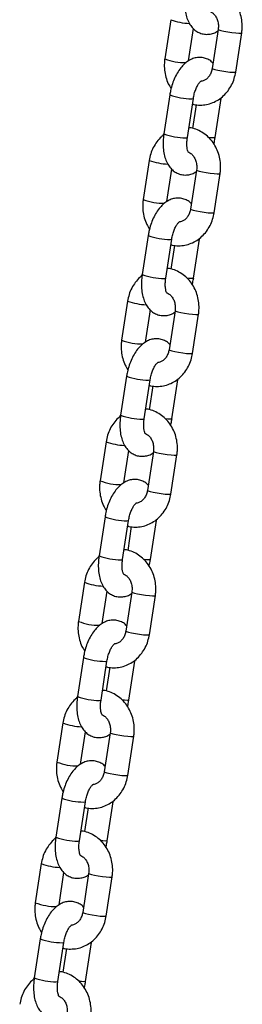
# Model space of a CAD drawing. Units: millimetres. Extents: x 0 to 4208, y 0 to 2976.
# Drawn here: x 2818 to 2829, y 1091 to 1140 of the extents above; entities that cross this region are included whole.
import ezdxf

# ---------------------------------------------------------------- set-up
doc = ezdxf.new("R2010")
doc.units = ezdxf.units.MM
doc.header["$LTSCALE"] = 100

msp = doc.modelspace()

# ---------------------------------------------------------------- linework, layer by layer
at = {"color": 7, "linetype": 'Continuous', "lineweight": 25}
for p, q in [((2825.3031154, 1140.4429785), (2825.000986, 1138.473641)), ((2826.198962, 1138.3689336), (2826.4477751, 1139.9907451)), ((2827.6908103, 1139.954562), (2827.3886809, 1137.9852244)), ((2828.5748034, 1137.8032534), (2828.8769328, 1139.7725909)), ((2825.25313, 1136.6539626), (2824.9510006, 1134.6846251)), ((2826.1371231, 1134.502654), (2826.4392524, 1136.4719916)), ((2827.5371231, 1134.502654), (2827.8392524, 1136.4719916)), ((2826.5772615, 1136.1594373), (2826.3941295, 1134.965748)), ((2824.2154496, 1133.3533633), (2823.9133202, 1131.3840257)), ((2825.1112963, 1131.2793183), (2825.3601093, 1132.9011299)), ((2826.6031445, 1132.8649468), (2826.3010151, 1130.8956092)), ((2827.4871376, 1130.7136381), (2827.789267, 1132.6829757)), ((2824.1654642, 1129.5643474), (2823.8633348, 1127.5950098)), ((2825.0494573, 1127.4130388), (2825.3515867, 1129.3823763)), ((2825.4895957, 1129.0698221), (2825.3064638, 1127.8761327)), ((2826.4494573, 1127.4130388), (2826.7515867, 1129.3823763)), ((2823.1277838, 1126.2637481), (2822.8256545, 1124.2944105)), ((2824.0236305, 1124.1897031), (2824.2724436, 1125.8115147)), ((2825.5154788, 1125.7753315), (2825.2133494, 1123.8059939)), ((2826.3994718, 1123.6240229), (2826.7016012, 1125.5933605)), ((2823.0777984, 1122.4747322), (2822.775669, 1120.5053946)), ((2823.9617915, 1120.3234235), (2824.2639209, 1122.2927611)), ((2825.3617915, 1120.3234235), (2825.6639209, 1122.2927611)), ((2824.4019299, 1121.9802068), (2824.218798, 1120.7865175)), ((2822.0401181, 1119.1741328), (2821.7379887, 1117.2047953)), ((2822.9359647, 1117.1000878), (2823.1847778, 1118.7218994)), ((2824.427813, 1118.6857163), (2824.1256836, 1116.7163787)), ((2825.3118061, 1116.5344076), (2825.6139355, 1118.5037452)), ((2821.9901326, 1115.3851169), (2821.6880033, 1113.4157794)), ((2822.8741257, 1113.2338083), (2823.1762551, 1115.2031459)), ((2824.2741257, 1113.2338083), (2824.5762551, 1115.2031459)), ((2823.3142642, 1114.8905916), (2823.1311322, 1113.6969023)), ((2820.9524523, 1112.0845176), (2820.6503229, 1110.11518)), ((2821.8482989, 1110.0104726), (2822.097112, 1111.6322842)), ((2823.3401472, 1111.596101), (2823.0380178, 1109.6267635)), ((2824.2241403, 1109.4447924), (2824.5262697, 1111.41413)), ((2820.9024669, 1108.2955017), (2820.6003375, 1106.3261641)), ((2821.78646, 1106.1441931), (2822.0885893, 1108.1135306)), ((2822.2265984, 1107.8009764), (2822.0434664, 1106.607287)), ((2823.18646, 1106.1441931), (2823.4885893, 1108.1135306)), ((2819.8647865, 1104.9949023), (2819.5626571, 1103.0255648)), ((2820.7606331, 1102.9208574), (2821.0094462, 1104.542669)), ((2822.2524814, 1104.5064858), (2821.950352, 1102.5371482)), ((2823.1364745, 1102.3551772), (2823.4386039, 1104.3245147)), ((2819.8148011, 1101.2058865), (2819.5126717, 1099.2365489)), ((2820.6987942, 1099.0545778), (2821.0009236, 1101.0239154)), ((2822.0987942, 1099.0545778), (2822.4009236, 1101.0239154)), ((2821.1389326, 1100.7113611), (2820.9558007, 1099.5176718)), ((2818.7771207, 1097.9052871), (2818.4749914, 1095.9359495)), ((2819.6729674, 1095.8312421), (2819.9217804, 1097.4530537)), ((2821.1648156, 1097.4168706), (2820.8626863, 1095.447533)), ((2822.0488087, 1095.2655619), (2822.3509381, 1097.2348995)), ((2818.7271353, 1094.1162712), (2818.4250059, 1092.1469337)), ((2819.6111284, 1091.9649626), (2819.9132578, 1093.9343002)), ((2821.0111284, 1091.9649626), (2821.3132578, 1093.9343002)), ((2820.0512668, 1093.6217459), (2819.8681349, 1092.4280565))]:
    msp.add_line(p, q, dxfattribs=at)
at = {"color": 8, "linetype": 'Continuous', "lineweight": 25, "flags": 128}
for points in [[(2827.6908103, 1139.954562), (2827.6907706, 1139.9542153), (2827.7251766, 1139.930851), (2827.8269695, 1139.8993725), (2827.9838715, 1139.8635765), (2828.176958, 1139.8277804), (2828.3829398, 1139.7963019), (2828.5769725, 1139.7729376), (2828.7356529, 1139.7605058), (2828.8398418, 1139.7605058), (2828.876931, 1139.7725792)], [(2827.3886809, 1137.9852244), (2827.3886412, 1137.9848777), (2827.4230473, 1137.9615135), (2827.5248401, 1137.930035), (2827.6817422, 1137.8942389), (2827.8748286, 1137.8584428), (2828.0808104, 1137.8269643), (2828.2748431, 1137.8036001), (2828.4335235, 1137.7911682), (2828.5377124, 1137.7911682), (2828.5748034, 1137.8032534)], [(2826.3578401, 1136.4583164), (2826.42959, 1136.4646282), (2826.4392524, 1136.4719916)], [(2826.0557107, 1134.4889789), (2826.1274606, 1134.4952907), (2826.1371231, 1134.502654)], [(2827.4557107, 1134.4889789), (2827.3222485, 1134.4952907), (2827.2184623, 1134.5049379)], [(2827.5371231, 1134.502654), (2827.5274606, 1134.4952907), (2827.4557107, 1134.4889789)], [(2826.6031445, 1132.8649468), (2826.6031048, 1132.8646), (2826.6375109, 1132.8412358), (2826.7393038, 1132.8097573), (2826.8962058, 1132.7739612), (2827.0892922, 1132.7381652), (2827.295274, 1132.7066866), (2827.4893067, 1132.6833224), (2827.6479871, 1132.6708906), (2827.752176, 1132.6708906), (2827.7892652, 1132.6829639)], [(2826.3010151, 1130.8956092), (2826.3009754, 1130.8952625), (2826.3353815, 1130.8718982), (2826.4371744, 1130.8404197), (2826.5940764, 1130.8046237), (2826.7871628, 1130.7688276), (2826.9931446, 1130.7373491), (2827.1871773, 1130.7139848), (2827.3458577, 1130.701553), (2827.4500467, 1130.701553), (2827.4871376, 1130.7136381)], [(2825.2701743, 1129.3687012), (2825.3419242, 1129.375013), (2825.3515935, 1129.3824224)], [(2824.968045, 1127.3993636), (2825.0397948, 1127.4056754), (2825.0494573, 1127.4130388)], [(2826.368045, 1127.3993636), (2826.2345827, 1127.4056754), (2826.1307965, 1127.4153226)], [(2826.4494573, 1127.4130388), (2826.4397948, 1127.4056754), (2826.368045, 1127.3993636)], [(2825.5154788, 1125.7753315), (2825.515439, 1125.7749848), (2825.5498451, 1125.7516206), (2825.651638, 1125.720142), (2825.80854, 1125.684346), (2826.0016264, 1125.6485499), (2826.2076082, 1125.6170714), (2826.4016409, 1125.5937072), (2826.5603213, 1125.5812753), (2826.6645103, 1125.5812753), (2826.7015994, 1125.5933487)], [(2825.2133494, 1123.8059939), (2825.2133097, 1123.8056472), (2825.2477157, 1123.782283), (2825.3495086, 1123.7508045), (2825.5064106, 1123.7150084), (2825.6994971, 1123.6792124), (2825.9054789, 1123.6477338), (2826.0995116, 1123.6243696), (2826.258192, 1123.6119378), (2826.3623809, 1123.6119378), (2826.3994718, 1123.6240229)], [(2824.1825086, 1122.2790859), (2824.2542584, 1122.2853978), (2824.2639209, 1122.2927611)], [(2823.8803792, 1120.3097484), (2823.952129, 1120.3160602), (2823.9617915, 1120.3234235)], [(2825.2803792, 1120.3097484), (2825.1469169, 1120.3160602), (2825.0431307, 1120.3257074)], [(2825.3617915, 1120.3234235), (2825.352129, 1120.3160602), (2825.2803792, 1120.3097484)], [(2824.427813, 1118.6857163), (2824.4277733, 1118.6853696), (2824.4621793, 1118.6620053), (2824.5639722, 1118.6305268), (2824.7208742, 1118.5947307), (2824.9139607, 1118.5589347), (2825.1199425, 1118.5274562), (2825.3139752, 1118.5040919), (2825.4726556, 1118.4916601), (2825.5768445, 1118.4916601), (2825.6139336, 1118.5037335)], [(2824.1256836, 1116.7163787), (2824.1256439, 1116.716032), (2824.1600499, 1116.6926678), (2824.2618428, 1116.6611892), (2824.4187448, 1116.6253932), (2824.6118313, 1116.5895971), (2824.8178131, 1116.5581186), (2825.0118458, 1116.5347544), (2825.1705262, 1116.5223225), (2825.2747151, 1116.5223225), (2825.3118061, 1116.5344076)], [(2823.0948428, 1115.1894707), (2823.1665926, 1115.1957825), (2823.1762551, 1115.2031459)], [(2822.7927134, 1113.2201331), (2822.8644632, 1113.226445), (2822.8741257, 1113.2338083)], [(2824.1927134, 1113.2201331), (2824.0592512, 1113.226445), (2823.9554649, 1113.2360921)], [(2824.2741257, 1113.2338083), (2824.2644632, 1113.226445), (2824.1927134, 1113.2201331)], [(2823.3401472, 1111.596101), (2823.3401075, 1111.5957543), (2823.3745135, 1111.5723901), (2823.4763064, 1111.5409116), (2823.6332084, 1111.5051155), (2823.8262949, 1111.4693194), (2824.0322767, 1111.4378409), (2824.2263094, 1111.4144767), (2824.3849898, 1111.4020449), (2824.4891787, 1111.4020449), (2824.5262679, 1111.4141182)], [(2823.0380178, 1109.6267635), (2823.0379781, 1109.6264168), (2823.0723841, 1109.6030525), (2823.174177, 1109.571574), (2823.3310791, 1109.5357779), (2823.5241655, 1109.4999819), (2823.7301473, 1109.4685033), (2823.92418, 1109.4451391), (2824.0828604, 1109.4327073), (2824.1870493, 1109.4327073), (2824.2241403, 1109.4447924)], [(2822.007177, 1108.0998555), (2822.0789268, 1108.1061673), (2822.0885893, 1108.1135306)], [(2821.7050476, 1106.1305179), (2821.7767975, 1106.1368297), (2821.78646, 1106.1441931)], [(2823.1050476, 1106.1305179), (2822.9715854, 1106.1368297), (2822.8677992, 1106.1464769)], [(2823.18646, 1106.1441931), (2823.1767975, 1106.1368297), (2823.1050476, 1106.1305179)], [(2822.2524814, 1104.5064858), (2822.2524417, 1104.5061391), (2822.2868477, 1104.4827749), (2822.3886406, 1104.4512963), (2822.5455427, 1104.4155003), (2822.7386291, 1104.3797042), (2822.9446109, 1104.3482257), (2823.1386436, 1104.3248615), (2823.297324, 1104.3124296), (2823.4015129, 1104.3124296), (2823.4386021, 1104.324503)], [(2821.950352, 1102.5371482), (2821.9503123, 1102.5368015), (2821.9847184, 1102.5134373), (2822.0865113, 1102.4819588), (2822.2434133, 1102.4461627), (2822.4364997, 1102.4103666), (2822.6424815, 1102.3788881), (2822.8365142, 1102.3555239), (2822.9951946, 1102.343092), (2823.0993835, 1102.343092), (2823.1364745, 1102.3551772)], [(2820.9195112, 1101.0102402), (2820.9912611, 1101.016552), (2821.0009304, 1101.0239615)], [(2820.6173818, 1099.0409027), (2820.6891317, 1099.0472145), (2820.6987942, 1099.0545778)], [(2822.0173818, 1099.0409027), (2821.8839196, 1099.0472145), (2821.7801334, 1099.0568617)], [(2822.0987942, 1099.0545778), (2822.0891317, 1099.0472145), (2822.0173818, 1099.0409027)], [(2821.1648156, 1097.4168706), (2821.1647759, 1097.4165238), (2821.199182, 1097.3931596), (2821.3009749, 1097.3616811), (2821.4578769, 1097.325885), (2821.6509633, 1097.290089), (2821.8569451, 1097.2586104), (2822.0509778, 1097.2352462), (2822.2096582, 1097.2228144), (2822.3138471, 1097.2228144), (2822.3509363, 1097.2348877)], [(2820.8626863, 1095.447533), (2820.8626465, 1095.4471863), (2820.8970526, 1095.4238221), (2820.9988455, 1095.3923435), (2821.1557475, 1095.3565475), (2821.3488339, 1095.3207514), (2821.5548157, 1095.2892729), (2821.7488484, 1095.2659087), (2821.9075289, 1095.2534768), (2822.0117178, 1095.2534768), (2822.0488087, 1095.2655619)], [(2819.8318454, 1093.920625), (2819.9035953, 1093.9269368), (2819.9132646, 1093.9343462)], [(2819.5297161, 1091.9512874), (2819.6014659, 1091.9575992), (2819.6111284, 1091.9649626)], [(2820.9297161, 1091.9512874), (2820.7962538, 1091.9575992), (2820.6924676, 1091.9672464)], [(2821.0111284, 1091.9649626), (2821.0014659, 1091.9575992), (2820.9297161, 1091.9512874)]]:
    msp.add_lwpolyline(points, dxfattribs=at)
at = {"color": 8, "linetype": 'Continuous', "lineweight": 25}
for centre, radius, start, end in [((2826.3228132, 1143.1168485), 2.8617066, 249.12532305, 268.40166245), ((2826.046994, 1141.1775892), 2.8992186, 248.8513032, 270.5323346), ((2826.3554145, 1139.6612985), 3.202983, 249.87050371, 270.04339073), ((2826.0535175, 1137.693273), 3.2042949, 249.87467659, 270.03921785), ((2825.2351474, 1136.0272333), 2.8617066, 249.12532305, 268.40166245), ((2824.9593282, 1134.087974), 2.8992186, 248.8513032, 270.5323346), ((2825.2677487, 1132.5716832), 3.202983, 249.87050371, 270.04339073), ((2824.9658517, 1130.6036578), 3.2042949, 249.87467659, 270.03921785), ((2824.1474817, 1128.9376181), 2.8617066, 249.12532305, 268.40166245), ((2823.8716624, 1126.9983587), 2.8992186, 248.8513032, 270.5323346), ((2824.1800829, 1125.482068), 3.202983, 249.87050371, 270.04339073), ((2823.8781859, 1123.5140425), 3.2042949, 249.87467659, 270.03921785), ((2823.0598159, 1121.8480028), 2.8617066, 249.12532305, 268.40166245), ((2822.7839967, 1119.9087435), 2.8992186, 248.8513032, 270.5323346), ((2823.0924171, 1118.3924528), 3.202983, 249.87050371, 270.04339073), ((2822.7905201, 1116.4244273), 3.2042949, 249.87467659, 270.03921785), ((2821.9721501, 1114.7583876), 2.8617066, 249.12532305, 268.40166245), ((2821.6963309, 1112.8191283), 2.8992186, 248.8513032, 270.5323346), ((2822.0047513, 1111.3028375), 3.202983, 249.87050371, 270.04339073), ((2821.7028543, 1109.3348121), 3.2042949, 249.87467659, 270.03921785), ((2820.8844843, 1107.6687724), 2.8617066, 249.12532305, 268.40166245), ((2820.6086651, 1105.729513), 2.8992186, 248.8513032, 270.5323346), ((2820.9170856, 1104.2132223), 3.202983, 249.87050371, 270.04339073), ((2820.6151886, 1102.2451968), 3.2042949, 249.87467659, 270.03921785), ((2819.7968185, 1100.5791571), 2.8617066, 249.12532305, 268.40166245), ((2819.5209993, 1098.6398978), 2.8992186, 248.8513032, 270.5323346), ((2819.8294198, 1097.123607), 3.202983, 249.87050371, 270.04339073), ((2819.5275228, 1095.1555816), 3.2042949, 249.87467659, 270.03921785)]:
    msp.add_arc(centre, radius, start, end, dxfattribs=at)
at = {"color": 7, "linetype": 'Continuous', "lineweight": 25}
for points, knots in [([(2828.8769328, 1139.7725909), (2828.8856708, 1139.8431181), (2828.9091008, 1140.0322278), (2828.8990606, 1140.3448421), (2828.8322851, 1140.698835), (2828.7077521, 1141.0352388), (2828.5298639, 1141.3424725), (2828.303717, 1141.6093817), (2828.0371601, 1141.8278332), (2827.7391969, 1141.9846179), (2827.4891789, 1142.0719338), (2827.3401514, 1142.0836813), (2827.3006573, 1142.0867946)], [0, 0, 0, 0, 0.0666130345, 0.1786143383, 0.2910071306, 0.403624996, 0.5162688958, 0.6286378937, 0.7403519223, 0.851049399, 0.9605263044, 1, 1, 1, 1]), ([(2826.0386664, 1141.7742403), (2826.0302002, 1141.7121763), (2826.0058774, 1141.5338711), (2825.994477, 1141.2393791), (2826.019133, 1140.9007064), (2826.0863885, 1140.5886563), (2826.1938472, 1140.3164125), (2826.3354271, 1140.092493), (2826.5086787, 1139.9156384), (2826.7099404, 1139.7878989), (2826.9367892, 1139.7123748), (2827.1764116, 1139.6958), (2827.410855, 1139.7418184), (2827.5791071, 1139.8058953), (2827.6610563, 1139.8644976), (2827.6789568, 1139.8772983)], [0, 0, 0, 0, 0.0508292055, 0.1460283958, 0.242905183, 0.3427279553, 0.4350491383, 0.5203982097, 0.5993816994, 0.6747174013, 0.7486771384, 0.8266720192, 0.9022816737, 0.978655009, 1, 1, 1, 1]), ([(2827.2934601, 1140.8565032), (2827.3296289, 1140.8381513), (2827.4091639, 1140.7977956), (2827.5269897, 1140.6757217), (2827.6295341, 1140.5038727), (2827.6928101, 1140.2951789), (2827.7085392, 1140.1059926), (2827.6954513, 1139.9942031), (2827.6908103, 1139.954562)], [0, 0, 0, 0, 0.1514813616, 0.3331072007, 0.5259496335, 0.7133766201, 0.8983620159, 1, 1, 1, 1]), ([(2825.000986, 1138.473641), (2824.9922573, 1138.4031206), (2824.9688524, 1138.2140292), (2824.9786048, 1137.9012047), (2825.0465722, 1137.5480826), (2825.1587049, 1137.2309294), (2825.2711319, 1137.0509263), (2825.3211558, 1136.9708347)], [0, 0, 0, 0, 0.1348708134, 0.3616388484, 0.5891995268, 0.8172159087, 1, 1, 1, 1]), ([(2827.4301437, 1138.2554867), (2827.4074988, 1138.279726), (2827.331996, 1138.3605446), (2827.1666383, 1138.4569796), (2826.9414359, 1138.5343611), (2826.7017104, 1138.5498182), (2826.465989, 1138.5063021), (2826.2455021, 1138.4112053), (2826.0382448, 1138.2671936), (2825.8426911, 1138.0716558), (2825.6626957, 1137.8238081), (2825.5058304, 1137.5310121), (2825.3797381, 1137.207542), (2825.2974298, 1136.9105668), (2825.2653053, 1136.7244874), (2825.25313, 1136.6539626)], [0, 0, 0, 0, 0.0316613566, 0.1055652624, 0.1781193543, 0.2546318999, 0.3288045517, 0.4037263701, 0.4828383593, 0.5687270922, 0.661230862, 0.756236681, 0.8502586181, 0.9432474609, 1, 1, 1, 1]), ([(2827.3886809, 1137.9852244), (2827.3828758, 1137.9536347), (2827.3641905, 1137.8519542), (2827.3024425, 1137.6928567), (2827.1947647, 1137.5328317), (2827.0642633, 1137.4191791), (2826.9391929, 1137.3550636), (2826.8605058, 1137.3485009), (2826.8276726, 1137.3457625)], [0, 0, 0, 0, 0.0850246216, 0.2736762049, 0.4631928199, 0.6558203849, 0.8563862675, 1, 1, 1, 1]), ([(2826.3961235, 1136.1908687), (2826.4170692, 1136.1840876), (2826.541788, 1136.1437107), (2826.7831816, 1136.1311235), (2827.1060631, 1136.1578149), (2827.4180001, 1136.2517929), (2827.7083501, 1136.4024725), (2827.9695482, 1136.6069216), (2828.1945553, 1136.8588501), (2828.3753936, 1137.1516158), (2828.5083679, 1137.4693292), (2828.5530684, 1137.6940066), (2828.5748034, 1137.8032534)], [0, 0, 0, 0, 0.0220352863, 0.1312062798, 0.2395233318, 0.347404424, 0.4553262951, 0.5637894879, 0.6731244366, 0.7834497837, 0.8947050213, 1, 1, 1, 1]), ([(2826.4392524, 1136.4719916), (2826.4461064, 1136.5122161), (2826.4663405, 1136.6309661), (2826.5189778, 1136.8248273), (2826.599603, 1137.0315734), (2826.6905489, 1137.1974047), (2826.7727677, 1137.3069249), (2826.8297004, 1137.353967), (2826.8272611, 1137.3523458), (2826.8263669, 1137.3517515)], [0, 0, 0, 0, 0.0884962641, 0.2612571023, 0.4325906472, 0.5991617943, 0.7587346157, 0.9115508286, 1, 1, 1, 1]), ([(2827.789267, 1132.6829757), (2827.7980051, 1132.7535029), (2827.8214351, 1132.9426126), (2827.8113948, 1133.2552268), (2827.7446193, 1133.6092197), (2827.6200863, 1133.9456235), (2827.4421982, 1134.2528573), (2827.2160512, 1134.5197665), (2826.9494943, 1134.7382179), (2826.6515311, 1134.8950026), (2826.4015132, 1134.9823186), (2826.2524856, 1134.9940661), (2826.2129915, 1134.9971794)], [0, 0, 0, 0, 0.0666130345, 0.1786143383, 0.2910071306, 0.403624996, 0.5162688958, 0.6286378937, 0.7403519223, 0.851049399, 0.9605263044, 1, 1, 1, 1]), ([(2824.9510006, 1134.6846251), (2824.9049468, 1134.6045687), (2824.7763065, 1134.5089821), (2824.5969413, 1134.2959832), (2824.4145228, 1134.0054836), (2824.2819643, 1133.6871739), (2824.2372106, 1133.4625729), (2824.2154496, 1133.3533633)], [0, 0, 0, 0, 0.1007201841, 0.3261221629, 0.55356592, 0.7829267144, 1, 1, 1, 1]), ([(2824.9510006, 1134.6846251), (2824.9425344, 1134.6225611), (2824.9182116, 1134.4442559), (2824.9068112, 1134.1497638), (2824.9314672, 1133.8110912), (2824.9987228, 1133.4990411), (2825.1061814, 1133.2267973), (2825.2477613, 1133.0028777), (2825.4210129, 1132.8260232), (2825.6222746, 1132.6982837), (2825.8491234, 1132.6227595), (2826.0887458, 1132.6061847), (2826.3231892, 1132.6522032), (2826.4914413, 1132.7162801), (2826.5733905, 1132.7748824), (2826.591291, 1132.7876831)], [0, 0, 0, 0, 0.0508292055, 0.1460283958, 0.242905183, 0.3427279553, 0.4350491383, 0.5203982097, 0.5993816994, 0.6747174013, 0.7486771384, 0.8266720192, 0.9022816737, 0.978655009, 1, 1, 1, 1]), ([(2826.2057943, 1133.7668879), (2826.1952891, 1133.7532872), (2826.2016712, 1133.7471389), (2826.1778927, 1133.7783049), (2826.1475376, 1133.8670145), (2826.1193783, 1134.0114764), (2826.1090984, 1134.198848), (2826.1184758, 1134.3705719), (2826.1331083, 1134.4742169), (2826.1371231, 1134.502654)], [0, 0, 0, 0, 0.0235233647, 0.1932335385, 0.362505967, 0.5395618466, 0.7277253478, 0.9252959108, 1, 1, 1, 1]), ([(2827.4690972, 1134.185782), (2827.4792091, 1134.2209174), (2827.5090314, 1134.3245397), (2827.5259446, 1134.4317776), (2827.5371231, 1134.502654)], [0, 0, 0, 0, 0.33907248, 1, 1, 1, 1]), ([(2826.2057943, 1133.7668879), (2826.2419631, 1133.7485361), (2826.3214981, 1133.7081804), (2826.4393239, 1133.5861064), (2826.5418683, 1133.4142575), (2826.6051443, 1133.2055637), (2826.6208734, 1133.0163773), (2826.6077855, 1132.9045878), (2826.6031445, 1132.8649468)], [0, 0, 0, 0, 0.1514813616, 0.3331072007, 0.5259496335, 0.7133766201, 0.8983620159, 1, 1, 1, 1]), ([(2823.9133202, 1131.3840257), (2823.9045915, 1131.3135054), (2823.8811866, 1131.124414), (2823.890939, 1130.8115894), (2823.9589065, 1130.4584674), (2824.0710392, 1130.1413141), (2824.1834661, 1129.9613111), (2824.23349, 1129.8812195)], [0, 0, 0, 0, 0.1348708134, 0.3616388484, 0.5891995268, 0.8172159087, 1, 1, 1, 1]), ([(2826.3424779, 1131.1658715), (2826.319833, 1131.1901108), (2826.2443303, 1131.2709294), (2826.0789725, 1131.3673644), (2825.8537701, 1131.4447458), (2825.6140446, 1131.460203), (2825.3783232, 1131.4166869), (2825.1578363, 1131.32159), (2824.950579, 1131.1775783), (2824.7550253, 1130.9820405), (2824.5750299, 1130.7341928), (2824.4181647, 1130.4413969), (2824.2920723, 1130.1179267), (2824.2097641, 1129.8209516), (2824.1776395, 1129.6348722), (2824.1654642, 1129.5643474)], [0, 0, 0, 0, 0.0316613566, 0.1055652624, 0.1781193543, 0.2546318999, 0.3288045517, 0.4037263701, 0.4828383593, 0.5687270922, 0.661230862, 0.756236681, 0.8502586181, 0.9432474609, 1, 1, 1, 1]), ([(2825.3084577, 1129.1012535), (2825.3294035, 1129.0944724), (2825.4541223, 1129.0540954), (2825.6955158, 1129.0415083), (2826.0183973, 1129.0681996), (2826.3303343, 1129.1621777), (2826.6206843, 1129.3128573), (2826.8818825, 1129.5173063), (2827.1068895, 1129.7692348), (2827.2877278, 1130.0620006), (2827.4207022, 1130.379714), (2827.4654026, 1130.6043914), (2827.4871376, 1130.7136381)], [0, 0, 0, 0, 0.0220352863, 0.1312062798, 0.2395233318, 0.347404424, 0.4553262951, 0.5637894879, 0.6731244366, 0.7834497837, 0.8947050213, 1, 1, 1, 1]), ([(2826.3010151, 1130.8956092), (2826.2952101, 1130.8640195), (2826.2765247, 1130.762339), (2826.2147767, 1130.6032415), (2826.1070989, 1130.4432165), (2825.9765976, 1130.3295638), (2825.8515272, 1130.2654483), (2825.7728401, 1130.2588857), (2825.7400068, 1130.2561473)], [0, 0, 0, 0, 0.0850246216, 0.2736762049, 0.4631928199, 0.6558203849, 0.8563862675, 1, 1, 1, 1]), ([(2825.3515867, 1129.3823763), (2825.3584406, 1129.4226008), (2825.3786747, 1129.5413508), (2825.431312, 1129.7352121), (2825.5119372, 1129.9419582), (2825.6028831, 1130.1077895), (2825.6851019, 1130.2173097), (2825.7420346, 1130.2643518), (2825.7395954, 1130.2627306), (2825.7387011, 1130.2621362)], [0, 0, 0, 0, 0.0884962641, 0.2612571023, 0.4325906472, 0.5991617943, 0.7587346157, 0.9115508286, 1, 1, 1, 1]), ([(2823.8633348, 1127.5950098), (2823.817281, 1127.5149535), (2823.6886407, 1127.4193669), (2823.5092755, 1127.206368), (2823.3268571, 1126.9158683), (2823.1942985, 1126.5975586), (2823.1495448, 1126.3729576), (2823.1277838, 1126.2637481)], [0, 0, 0, 0, 0.1007201841, 0.3261221629, 0.55356592, 0.7829267144, 1, 1, 1, 1]), ([(2823.8633348, 1127.5950098), (2823.8548686, 1127.5329458), (2823.8305458, 1127.3546407), (2823.8191454, 1127.0601486), (2823.8438014, 1126.7214759), (2823.911057, 1126.4094258), (2824.0185157, 1126.1371821), (2824.1600955, 1125.9132625), (2824.3333471, 1125.736408), (2824.5346088, 1125.6086684), (2824.7614577, 1125.5331443), (2825.0010801, 1125.5165695), (2825.2355234, 1125.5625879), (2825.4037755, 1125.6266649), (2825.4857247, 1125.6852671), (2825.5036252, 1125.6980679)], [0, 0, 0, 0, 0.0508292055, 0.1460283958, 0.242905183, 0.3427279553, 0.4350491383, 0.5203982097, 0.5993816994, 0.6747174013, 0.7486771384, 0.8266720192, 0.9022816737, 0.978655009, 1, 1, 1, 1]), ([(2826.7016012, 1125.5933605), (2826.7103393, 1125.6638877), (2826.7337693, 1125.8529974), (2826.723729, 1126.1656116), (2826.6569535, 1126.5196045), (2826.5324206, 1126.8560083), (2826.3545324, 1127.163242), (2826.1283855, 1127.4301512), (2825.8618285, 1127.6486027), (2825.5638654, 1127.8053874), (2825.3138474, 1127.8927033), (2825.1648198, 1127.9044509), (2825.1253258, 1127.9075641)], [0, 0, 0, 0, 0.0666130345, 0.1786143383, 0.2910071306, 0.403624996, 0.5162688958, 0.6286378937, 0.7403519223, 0.851049399, 0.9605263044, 1, 1, 1, 1]), ([(2825.1181285, 1126.6772727), (2825.1076233, 1126.6636719), (2825.1140054, 1126.6575237), (2825.0902269, 1126.6886896), (2825.0598718, 1126.7773992), (2825.0317126, 1126.9218611), (2825.0214327, 1127.1092328), (2825.03081, 1127.2809567), (2825.0454425, 1127.3846017), (2825.0494573, 1127.4130388)], [0, 0, 0, 0, 0.0235233647, 0.1932335385, 0.362505967, 0.5395618466, 0.7277253478, 0.9252959108, 1, 1, 1, 1]), ([(2826.3814315, 1127.0961667), (2826.3915434, 1127.1313022), (2826.4213656, 1127.2349245), (2826.4382788, 1127.3421623), (2826.4494573, 1127.4130388)], [0, 0, 0, 0, 0.33907248, 1, 1, 1, 1]), ([(2825.1181285, 1126.6772727), (2825.1542973, 1126.6589209), (2825.2338324, 1126.6185652), (2825.3516582, 1126.4964912), (2825.4542025, 1126.3246422), (2825.5174785, 1126.1159484), (2825.5332076, 1125.9267621), (2825.5201198, 1125.8149726), (2825.5154788, 1125.7753315)], [0, 0, 0, 0, 0.1514813616, 0.3331072007, 0.5259496335, 0.7133766201, 0.8983620159, 1, 1, 1, 1]), ([(2822.8256545, 1124.2944105), (2822.8169258, 1124.2238901), (2822.7935208, 1124.0347987), (2822.8032733, 1123.7219742), (2822.8712407, 1123.3688522), (2822.9833734, 1123.0516989), (2823.0958003, 1122.8716959), (2823.1458242, 1122.7916042)], [0, 0, 0, 0, 0.1348708134, 0.3616388484, 0.5891995268, 0.8172159087, 1, 1, 1, 1]), ([(2825.2548121, 1124.0762563), (2825.2321672, 1124.1004956), (2825.1566645, 1124.1813142), (2824.9913067, 1124.2777491), (2824.7661043, 1124.3551306), (2824.5263789, 1124.3705878), (2824.2906574, 1124.3270717), (2824.0701706, 1124.2319748), (2823.8629132, 1124.0879631), (2823.6673595, 1123.8924253), (2823.4873641, 1123.6445776), (2823.3304989, 1123.3517817), (2823.2044066, 1123.0283115), (2823.1220983, 1122.7313364), (2823.0899737, 1122.545257), (2823.0777984, 1122.4747322)], [0, 0, 0, 0, 0.0316613566, 0.1055652624, 0.1781193543, 0.2546318999, 0.3288045517, 0.4037263701, 0.4828383593, 0.5687270922, 0.661230862, 0.756236681, 0.8502586181, 0.9432474609, 1, 1, 1, 1]), ([(2824.2207919, 1122.0116382), (2824.2417377, 1122.0048572), (2824.3664565, 1121.9644802), (2824.60785, 1121.951893), (2824.9307315, 1121.9785844), (2825.2426685, 1122.0725624), (2825.5330185, 1122.2232421), (2825.7942167, 1122.4276911), (2826.0192238, 1122.6796196), (2826.200062, 1122.9723854), (2826.3330364, 1123.2900987), (2826.3777368, 1123.5147761), (2826.3994718, 1123.6240229)], [0, 0, 0, 0, 0.0220352863, 0.1312062798, 0.2395233318, 0.347404424, 0.4553262951, 0.5637894879, 0.6731244366, 0.7834497837, 0.8947050213, 1, 1, 1, 1]), ([(2825.2133494, 1123.8059939), (2825.2075443, 1123.7744043), (2825.1888589, 1123.6727237), (2825.1271109, 1123.5136263), (2825.0194332, 1123.3536012), (2824.8889318, 1123.2399486), (2824.7638614, 1123.1758331), (2824.6851743, 1123.1692704), (2824.652341, 1123.166532)], [0, 0, 0, 0, 0.0850246216, 0.2736762049, 0.4631928199, 0.6558203849, 0.8563862675, 1, 1, 1, 1]), ([(2824.2639209, 1122.2927611), (2824.2707748, 1122.3329856), (2824.2910089, 1122.4517356), (2824.3436462, 1122.6455968), (2824.4242714, 1122.8523429), (2824.5152174, 1123.0181743), (2824.5974362, 1123.1276945), (2824.6543688, 1123.1747366), (2824.6519296, 1123.1731153), (2824.6510354, 1123.172521)], [0, 0, 0, 0, 0.0884962641, 0.2612571023, 0.4325906472, 0.5991617943, 0.7587346157, 0.9115508286, 1, 1, 1, 1]), ([(2825.6139355, 1118.5037452), (2825.6226735, 1118.5742724), (2825.6461035, 1118.7633821), (2825.6360633, 1119.0759964), (2825.5692877, 1119.4299892), (2825.4447548, 1119.7663931), (2825.2668666, 1120.0736268), (2825.0407197, 1120.340536), (2824.7741627, 1120.5589875), (2824.4761996, 1120.7157722), (2824.2261816, 1120.8030881), (2824.0771541, 1120.8148356), (2824.03766, 1120.8179489)], [0, 0, 0, 0, 0.0666130345, 0.1786143383, 0.2910071306, 0.403624996, 0.5162688958, 0.6286378937, 0.7403519223, 0.851049399, 0.9605263044, 1, 1, 1, 1]), ([(2822.775669, 1120.5053946), (2822.7296152, 1120.4253382), (2822.6009749, 1120.3297516), (2822.4216098, 1120.1167528), (2822.2391913, 1119.8262531), (2822.1066327, 1119.5079434), (2822.061879, 1119.2833424), (2822.0401181, 1119.1741328)], [0, 0, 0, 0, 0.1007201841, 0.3261221629, 0.55356592, 0.7829267144, 1, 1, 1, 1]), ([(2822.775669, 1120.5053946), (2822.7672028, 1120.4433306), (2822.7428801, 1120.2650254), (2822.7314797, 1119.9705334), (2822.7561357, 1119.6318607), (2822.8233912, 1119.3198106), (2822.9308499, 1119.0475668), (2823.0724297, 1118.8236473), (2823.2456813, 1118.6467927), (2823.446943, 1118.5190532), (2823.6737919, 1118.4435291), (2823.9134143, 1118.4269542), (2824.1478577, 1118.4729727), (2824.3161098, 1118.5370496), (2824.398059, 1118.5956519), (2824.4159594, 1118.6084526)], [0, 0, 0, 0, 0.0508292055, 0.1460283958, 0.242905183, 0.3427279553, 0.4350491383, 0.5203982097, 0.5993816994, 0.6747174013, 0.7486771384, 0.8266720192, 0.9022816737, 0.978655009, 1, 1, 1, 1]), ([(2824.0304627, 1119.5876575), (2824.0199575, 1119.5740567), (2824.0263396, 1119.5679085), (2824.0025611, 1119.5990744), (2823.972206, 1119.687784), (2823.9440468, 1119.8322459), (2823.9337669, 1120.0196176), (2823.9431442, 1120.1913415), (2823.9577768, 1120.2949864), (2823.9617915, 1120.3234235)], [0, 0, 0, 0, 0.0235233647, 0.1932335385, 0.362505967, 0.5395618466, 0.7277253478, 0.9252959108, 1, 1, 1, 1]), ([(2825.2937657, 1120.0065515), (2825.3038776, 1120.0416869), (2825.3336998, 1120.1453092), (2825.3506131, 1120.2525471), (2825.3617915, 1120.3234235)], [0, 0, 0, 0, 0.33907248, 1, 1, 1, 1]), ([(2824.0304627, 1119.5876575), (2824.0666315, 1119.5693056), (2824.1461666, 1119.5289499), (2824.2639924, 1119.406876), (2824.3665368, 1119.235027), (2824.4298127, 1119.0263332), (2824.4455418, 1118.8371469), (2824.432454, 1118.7253574), (2824.427813, 1118.6857163)], [0, 0, 0, 0, 0.1514813616, 0.3331072007, 0.5259496335, 0.7133766201, 0.8983620159, 1, 1, 1, 1]), ([(2821.7379887, 1117.2047953), (2821.72926, 1117.1342749), (2821.7058551, 1116.9451835), (2821.7156075, 1116.632359), (2821.7835749, 1116.2792369), (2821.8957076, 1115.9620837), (2822.0081345, 1115.7820806), (2822.0581585, 1115.701989)], [0, 0, 0, 0, 0.1348708134, 0.3616388484, 0.5891995268, 0.8172159087, 1, 1, 1, 1]), ([(2824.1671464, 1116.986641), (2824.1445014, 1117.0108803), (2824.0689987, 1117.0916989), (2823.9036409, 1117.1881339), (2823.6784386, 1117.2655153), (2823.4387131, 1117.2809725), (2823.2029916, 1117.2374564), (2822.9825048, 1117.1423596), (2822.7752475, 1116.9983479), (2822.5796938, 1116.8028101), (2822.3996983, 1116.5549624), (2822.2428331, 1116.2621664), (2822.1167408, 1115.9386963), (2822.0344325, 1115.6417211), (2822.002308, 1115.4556417), (2821.9901326, 1115.3851169)], [0, 0, 0, 0, 0.0316613566, 0.1055652624, 0.1781193543, 0.2546318999, 0.3288045517, 0.4037263701, 0.4828383593, 0.5687270922, 0.661230862, 0.756236681, 0.8502586181, 0.9432474609, 1, 1, 1, 1]), ([(2824.1256836, 1116.7163787), (2824.1198785, 1116.684789), (2824.1011932, 1116.5831085), (2824.0394452, 1116.424011), (2823.9317674, 1116.263986), (2823.801266, 1116.1503334), (2823.6761956, 1116.0862179), (2823.5975085, 1116.0796552), (2823.5646752, 1116.0769168)], [0, 0, 0, 0, 0.0850246216, 0.2736762049, 0.4631928199, 0.6558203849, 0.8563862675, 1, 1, 1, 1]), ([(2823.1331261, 1114.922023), (2823.1540719, 1114.9152419), (2823.2787907, 1114.8748649), (2823.5201843, 1114.8622778), (2823.8430657, 1114.8889692), (2824.1550027, 1114.9829472), (2824.4453527, 1115.1336268), (2824.7065509, 1115.3380759), (2824.931558, 1115.5900044), (2825.1123962, 1115.8827701), (2825.2453706, 1116.2004835), (2825.290071, 1116.4251609), (2825.3118061, 1116.5344076)], [0, 0, 0, 0, 0.0220352863, 0.1312062798, 0.2395233318, 0.347404424, 0.4553262951, 0.5637894879, 0.6731244366, 0.7834497837, 0.8947050213, 1, 1, 1, 1]), ([(2823.1762551, 1115.2031459), (2823.1831091, 1115.2433704), (2823.2033432, 1115.3621204), (2823.2559804, 1115.5559816), (2823.3366056, 1115.7627277), (2823.4275516, 1115.928559), (2823.5097704, 1116.0380792), (2823.566703, 1116.0851213), (2823.5642638, 1116.0835001), (2823.5633696, 1116.0829057)], [0, 0, 0, 0, 0.0884962641, 0.2612571023, 0.4325906472, 0.5991617943, 0.7587346157, 0.9115508286, 1, 1, 1, 1]), ([(2824.5262697, 1111.41413), (2824.5350077, 1111.4846572), (2824.5584377, 1111.6737669), (2824.5483975, 1111.9863811), (2824.4816219, 1112.340374), (2824.357089, 1112.6767778), (2824.1792008, 1112.9840116), (2823.9530539, 1113.2509208), (2823.6864969, 1113.4693722), (2823.3885338, 1113.6261569), (2823.1385158, 1113.7134729), (2822.9894883, 1113.7252204), (2822.9499942, 1113.7283336)], [0, 0, 0, 0, 0.0666130345, 0.1786143383, 0.2910071306, 0.403624996, 0.5162688958, 0.6286378937, 0.7403519223, 0.851049399, 0.9605263044, 1, 1, 1, 1]), ([(2821.6880033, 1113.4157794), (2821.6419494, 1113.335723), (2821.5133091, 1113.2401364), (2821.333944, 1113.0271375), (2821.1515255, 1112.7366379), (2821.018967, 1112.4183282), (2820.9742133, 1112.1937272), (2820.9524523, 1112.0845176)], [0, 0, 0, 0, 0.1007201841, 0.3261221629, 0.55356592, 0.7829267144, 1, 1, 1, 1]), ([(2821.6880033, 1113.4157794), (2821.679537, 1113.3537153), (2821.6552143, 1113.1754102), (2821.6438139, 1112.8809181), (2821.6684699, 1112.5422455), (2821.7357254, 1112.2301954), (2821.8431841, 1111.9579516), (2821.984764, 1111.734032), (2822.1580156, 1111.5571775), (2822.3592772, 1111.429438), (2822.5861261, 1111.3539138), (2822.8257485, 1111.337339), (2823.0601919, 1111.3833575), (2823.228444, 1111.4474344), (2823.3103932, 1111.5060367), (2823.3282937, 1111.5188374)], [0, 0, 0, 0, 0.0508292055, 0.1460283958, 0.242905183, 0.3427279553, 0.4350491383, 0.5203982097, 0.5993816994, 0.6747174013, 0.7486771384, 0.8266720192, 0.9022816737, 0.978655009, 1, 1, 1, 1]), ([(2822.942797, 1112.4980422), (2822.9322917, 1112.4844415), (2822.9386738, 1112.4782932), (2822.9148953, 1112.5094591), (2822.8845402, 1112.5981688), (2822.856381, 1112.7426307), (2822.8461011, 1112.9300023), (2822.8554784, 1113.1017262), (2822.870111, 1113.2053712), (2822.8741257, 1113.2338083)], [0, 0, 0, 0, 0.0235233647, 0.1932335385, 0.362505967, 0.5395618466, 0.7277253478, 0.9252959108, 1, 1, 1, 1]), ([(2824.2060999, 1112.9169362), (2824.2162118, 1112.9520717), (2824.246034, 1113.055694), (2824.2629473, 1113.1629318), (2824.2741257, 1113.2338083)], [0, 0, 0, 0, 0.33907248, 1, 1, 1, 1]), ([(2822.942797, 1112.4980422), (2822.9789657, 1112.4796904), (2823.0585008, 1112.4393347), (2823.1763266, 1112.3172607), (2823.278871, 1112.1454118), (2823.342147, 1111.9367179), (2823.357876, 1111.7475316), (2823.3447882, 1111.6357421), (2823.3401472, 1111.596101)], [0, 0, 0, 0, 0.1514813616, 0.3331072007, 0.5259496335, 0.7133766201, 0.8983620159, 1, 1, 1, 1]), ([(2823.0794806, 1109.8970258), (2823.0568356, 1109.9212651), (2822.9813329, 1110.0020837), (2822.8159752, 1110.0985186), (2822.5907728, 1110.1759001), (2822.3510473, 1110.1913573), (2822.1153258, 1110.1478412), (2821.894839, 1110.0527443), (2821.6875817, 1109.9087326), (2821.492028, 1109.7131948), (2821.3120326, 1109.4653471), (2821.1551673, 1109.1725512), (2821.029075, 1108.849081), (2820.9467667, 1108.5521059), (2820.9146422, 1108.3660265), (2820.9024669, 1108.2955017)], [0, 0, 0, 0, 0.0316613566, 0.1055652624, 0.1781193543, 0.2546318999, 0.3288045517, 0.4037263701, 0.4828383593, 0.5687270922, 0.661230862, 0.756236681, 0.8502586181, 0.9432474609, 1, 1, 1, 1]), ([(2820.6503229, 1110.11518), (2820.6415942, 1110.0446596), (2820.6181893, 1109.8555683), (2820.6279417, 1109.5427437), (2820.6959091, 1109.1896217), (2820.8080418, 1108.8724684), (2820.9204688, 1108.6924654), (2820.9704927, 1108.6123737)], [0, 0, 0, 0, 0.1348708134, 0.3616388484, 0.5891995268, 0.8172159087, 1, 1, 1, 1]), ([(2822.0454604, 1107.8324077), (2822.0664061, 1107.8256267), (2822.1911249, 1107.7852497), (2822.4325185, 1107.7726626), (2822.7554, 1107.7993539), (2823.067337, 1107.893332), (2823.357687, 1108.0440116), (2823.6188851, 1108.2484606), (2823.8438922, 1108.5003891), (2824.0247304, 1108.7931549), (2824.1577048, 1109.1108683), (2824.2024052, 1109.3355457), (2824.2241403, 1109.4447924)], [0, 0, 0, 0, 0.0220352863, 0.1312062798, 0.2395233318, 0.347404424, 0.4553262951, 0.5637894879, 0.6731244366, 0.7834497837, 0.8947050213, 1, 1, 1, 1]), ([(2823.0380178, 1109.6267635), (2823.0322127, 1109.5951738), (2823.0135274, 1109.4934933), (2822.9517794, 1109.3343958), (2822.8441016, 1109.1743707), (2822.7136002, 1109.0607181), (2822.5885298, 1108.9966026), (2822.5098427, 1108.9900399), (2822.4770095, 1108.9873016)], [0, 0, 0, 0, 0.0850246216, 0.2736762049, 0.4631928199, 0.6558203849, 0.8563862675, 1, 1, 1, 1]), ([(2822.0885893, 1108.1135306), (2822.0954433, 1108.1537551), (2822.1156774, 1108.2725051), (2822.1683147, 1108.4663663), (2822.2489399, 1108.6731125), (2822.3398858, 1108.8389438), (2822.4221046, 1108.948464), (2822.4790373, 1108.9955061), (2822.476598, 1108.9938849), (2822.4757038, 1108.9932905)], [0, 0, 0, 0, 0.0884962641, 0.2612571023, 0.4325906472, 0.5991617943, 0.7587346157, 0.9115508286, 1, 1, 1, 1]), ([(2820.6003375, 1106.3261641), (2820.5542837, 1106.2461078), (2820.4256433, 1106.1505212), (2820.2462782, 1105.9375223), (2820.0638597, 1105.6470226), (2819.9313012, 1105.3287129), (2819.8865475, 1105.1041119), (2819.8647865, 1104.9949023)], [0, 0, 0, 0, 0.1007201841, 0.3261221629, 0.55356592, 0.7829267144, 1, 1, 1, 1]), ([(2820.6003375, 1106.3261641), (2820.5918713, 1106.2641001), (2820.5675485, 1106.085795), (2820.5561481, 1105.7913029), (2820.5808041, 1105.4526302), (2820.6480597, 1105.1405801), (2820.7555183, 1104.8683364), (2820.8970982, 1104.6444168), (2821.0703498, 1104.4675622), (2821.2716115, 1104.3398227), (2821.4984603, 1104.2642986), (2821.7380827, 1104.2477238), (2821.9725261, 1104.2937422), (2822.1407782, 1104.3578191), (2822.2227274, 1104.4164214), (2822.2406279, 1104.4292222)], [0, 0, 0, 0, 0.0508292055, 0.1460283958, 0.242905183, 0.3427279553, 0.4350491383, 0.5203982097, 0.5993816994, 0.6747174013, 0.7486771384, 0.8266720192, 0.9022816737, 0.978655009, 1, 1, 1, 1]), ([(2823.4386039, 1104.3245147), (2823.447342, 1104.3950419), (2823.470772, 1104.5841517), (2823.4607317, 1104.8967659), (2823.3939562, 1105.2507588), (2823.2694232, 1105.5871626), (2823.0915351, 1105.8943963), (2822.8653881, 1106.1613055), (2822.5988312, 1106.379757), (2822.300868, 1106.5365417), (2822.0508501, 1106.6238576), (2821.9018225, 1106.6356052), (2821.8623284, 1106.6387184)], [0, 0, 0, 0, 0.0666130345, 0.1786143383, 0.2910071306, 0.403624996, 0.5162688958, 0.6286378937, 0.7403519223, 0.851049399, 0.9605263044, 1, 1, 1, 1]), ([(2821.8551312, 1105.408427), (2821.844626, 1105.3948262), (2821.851008, 1105.388678), (2821.8272296, 1105.4198439), (2821.7968745, 1105.5085535), (2821.7687152, 1105.6530154), (2821.7584353, 1105.8403871), (2821.7678126, 1106.012111), (2821.7824452, 1106.115756), (2821.78646, 1106.1441931)], [0, 0, 0, 0, 0.0235233647, 0.1932335385, 0.362505967, 0.5395618466, 0.7277253478, 0.9252959108, 1, 1, 1, 1]), ([(2823.1184341, 1105.827321), (2823.128546, 1105.8624565), (2823.1583683, 1105.9660788), (2823.1752815, 1106.0733166), (2823.18646, 1106.1441931)], [0, 0, 0, 0, 0.33907248, 1, 1, 1, 1]), ([(2821.8551312, 1105.408427), (2821.8913, 1105.3900751), (2821.970835, 1105.3497195), (2822.0886608, 1105.2276455), (2822.1912052, 1105.0557965), (2822.2544812, 1104.8471027), (2822.2702103, 1104.6579164), (2822.2571224, 1104.5461269), (2822.2524814, 1104.5064858)], [0, 0, 0, 0, 0.1514813616, 0.3331072007, 0.5259496335, 0.7133766201, 0.8983620159, 1, 1, 1, 1]), ([(2819.5626571, 1103.0255648), (2819.5539284, 1102.9550444), (2819.5305235, 1102.765953), (2819.5402759, 1102.4531285), (2819.6082433, 1102.1000064), (2819.7203761, 1101.7828532), (2819.832803, 1101.6028502), (2819.8828269, 1101.5227585)], [0, 0, 0, 0, 0.1348708134, 0.3616388484, 0.5891995268, 0.8172159087, 1, 1, 1, 1]), ([(2821.9918148, 1102.8074106), (2821.9691699, 1102.8316499), (2821.8936671, 1102.9124685), (2821.7283094, 1103.0089034), (2821.503107, 1103.0862849), (2821.2633815, 1103.1017421), (2821.0276601, 1103.0582259), (2820.8071732, 1102.9631291), (2820.5999159, 1102.8191174), (2820.4043622, 1102.6235796), (2820.2243668, 1102.3757319), (2820.0675016, 1102.082936), (2819.9414092, 1101.7594658), (2819.8591009, 1101.4624907), (2819.8269764, 1101.2764112), (2819.8148011, 1101.2058865)], [0, 0, 0, 0, 0.0316613566, 0.1055652624, 0.1781193543, 0.2546318999, 0.3288045517, 0.4037263701, 0.4828383593, 0.5687270922, 0.661230862, 0.756236681, 0.8502586181, 0.9432474609, 1, 1, 1, 1]), ([(2820.9577946, 1100.7427925), (2820.9787403, 1100.7360114), (2821.1034592, 1100.6956345), (2821.3448527, 1100.6830473), (2821.6677342, 1100.7097387), (2821.9796712, 1100.8037167), (2822.2700212, 1100.9543964), (2822.5312194, 1101.1588454), (2822.7562264, 1101.4107739), (2822.9370647, 1101.7035396), (2823.070039, 1102.021253), (2823.1147395, 1102.2459304), (2823.1364745, 1102.3551772)], [0, 0, 0, 0, 0.0220352863, 0.1312062798, 0.2395233318, 0.347404424, 0.4553262951, 0.5637894879, 0.6731244366, 0.7834497837, 0.8947050213, 1, 1, 1, 1]), ([(2821.950352, 1102.5371482), (2821.9445469, 1102.5055585), (2821.9258616, 1102.403878), (2821.8641136, 1102.2447805), (2821.7564358, 1102.0847555), (2821.6259344, 1101.9711029), (2821.500864, 1101.9069874), (2821.422177, 1101.9004247), (2821.3893437, 1101.8976863)], [0, 0, 0, 0, 0.0850246216, 0.2736762049, 0.4631928199, 0.6558203849, 0.8563862675, 1, 1, 1, 1]), ([(2821.0009236, 1101.0239154), (2821.0077775, 1101.0641399), (2821.0280116, 1101.1828899), (2821.0806489, 1101.3767511), (2821.1612741, 1101.5834972), (2821.25222, 1101.7493286), (2821.3344388, 1101.8588487), (2821.3913715, 1101.9058908), (2821.3889323, 1101.9042696), (2821.388038, 1101.9036753)], [0, 0, 0, 0, 0.0884962641, 0.2612571023, 0.4325906472, 0.5991617943, 0.7587346157, 0.9115508286, 1, 1, 1, 1]), ([(2822.3509381, 1097.2348995), (2822.3596762, 1097.3054267), (2822.3831062, 1097.4945364), (2822.3730659, 1097.8071507), (2822.3062904, 1098.1611435), (2822.1817574, 1098.4975474), (2822.0038693, 1098.8047811), (2821.7777223, 1099.0716903), (2821.5111654, 1099.2901417), (2821.2132022, 1099.4469265), (2820.9631843, 1099.5342424), (2820.8141567, 1099.5459899), (2820.7746626, 1099.5491032)], [0, 0, 0, 0, 0.0666130345, 0.1786143383, 0.2910071306, 0.403624996, 0.5162688958, 0.6286378937, 0.7403519223, 0.851049399, 0.9605263044, 1, 1, 1, 1]), ([(2819.5126717, 1099.2365489), (2819.4666179, 1099.1564925), (2819.3379776, 1099.0609059), (2819.1586124, 1098.847907), (2818.976194, 1098.5574074), (2818.8436354, 1098.2390977), (2818.7988817, 1098.0144967), (2818.7771207, 1097.9052871)], [0, 0, 0, 0, 0.1007201841, 0.3261221629, 0.55356592, 0.7829267144, 1, 1, 1, 1]), ([(2819.5126717, 1099.2365489), (2819.5042055, 1099.1744849), (2819.4798827, 1098.9961797), (2819.4684823, 1098.7016877), (2819.4931383, 1098.363015), (2819.5603939, 1098.0509649), (2819.6678526, 1097.7787211), (2819.8094324, 1097.5548016), (2819.982684, 1097.377947), (2820.1839457, 1097.2502075), (2820.4107945, 1097.1746833), (2820.650417, 1097.1581085), (2820.8848603, 1097.204127), (2821.0531124, 1097.2682039), (2821.1350616, 1097.3268062), (2821.1529621, 1097.3396069)], [0, 0, 0, 0, 0.0508292055, 0.1460283958, 0.242905183, 0.3427279553, 0.4350491383, 0.5203982097, 0.5993816994, 0.6747174013, 0.7486771384, 0.8266720192, 0.9022816737, 0.978655009, 1, 1, 1, 1]), ([(2820.7674654, 1098.3188118), (2820.7569602, 1098.305211), (2820.7633423, 1098.2990627), (2820.7395638, 1098.3302287), (2820.7092087, 1098.4189383), (2820.6810495, 1098.5634002), (2820.6707696, 1098.7507719), (2820.6801469, 1098.9224957), (2820.6947794, 1099.0261407), (2820.6987942, 1099.0545778)], [0, 0, 0, 0, 0.0235233647, 0.1932335385, 0.362505967, 0.5395618466, 0.7277253478, 0.9252959108, 1, 1, 1, 1]), ([(2822.0307684, 1098.7377058), (2822.0408802, 1098.7728412), (2822.0707025, 1098.8764635), (2822.0876157, 1098.9837014), (2822.0987942, 1099.0545778)], [0, 0, 0, 0, 0.33907248, 1, 1, 1, 1]), ([(2820.7674654, 1098.3188118), (2820.8036342, 1098.3004599), (2820.8831693, 1098.2601042), (2821.0009951, 1098.1380302), (2821.1035394, 1097.9661813), (2821.1668154, 1097.7574875), (2821.1825445, 1097.5683012), (2821.1694566, 1097.4565116), (2821.1648156, 1097.4168706)], [0, 0, 0, 0, 0.1514813616, 0.3331072007, 0.5259496335, 0.7133766201, 0.8983620159, 1, 1, 1, 1]), ([(2818.4749914, 1095.9359495), (2818.4662626, 1095.8654292), (2818.4428577, 1095.6763378), (2818.4526102, 1095.3635133), (2818.5205776, 1095.0103912), (2818.6327103, 1094.6932379), (2818.7451372, 1094.5132349), (2818.7951611, 1094.4331433)], [0, 0, 0, 0, 0.1348708134, 0.3616388484, 0.5891995268, 0.8172159087, 1, 1, 1, 1]), ([(2820.904149, 1095.7177953), (2820.8815041, 1095.7420346), (2820.8060014, 1095.8228532), (2820.6406436, 1095.9192882), (2820.4154412, 1095.9966696), (2820.1757158, 1096.0121268), (2819.9399943, 1095.9686107), (2819.7195074, 1095.8735139), (2819.5122501, 1095.7295022), (2819.3166964, 1095.5339644), (2819.136701, 1095.2861167), (2818.9798358, 1094.9933207), (2818.8537435, 1094.6698506), (2818.7714352, 1094.3728754), (2818.7393106, 1094.186796), (2818.7271353, 1094.1162712)], [0, 0, 0, 0, 0.0316613566, 0.1055652624, 0.1781193543, 0.2546318999, 0.3288045517, 0.4037263701, 0.4828383593, 0.5687270922, 0.661230862, 0.756236681, 0.8502586181, 0.9432474609, 1, 1, 1, 1]), ([(2820.8626863, 1095.447533), (2820.8568812, 1095.4159433), (2820.8381958, 1095.3142628), (2820.7764478, 1095.1551653), (2820.66877, 1094.9951403), (2820.5382687, 1094.8814876), (2820.4131983, 1094.8173722), (2820.3345112, 1094.8108095), (2820.3016779, 1094.8080711)], [0, 0, 0, 0, 0.0850246216, 0.2736762049, 0.4631928199, 0.6558203849, 0.8563862675, 1, 1, 1, 1]), ([(2819.8701288, 1093.6531773), (2819.8910746, 1093.6463962), (2820.0157934, 1093.6060192), (2820.2571869, 1093.5934321), (2820.5800684, 1093.6201234), (2820.8920054, 1093.7141015), (2821.1823554, 1093.8647811), (2821.4435536, 1094.0692301), (2821.6685606, 1094.3211587), (2821.8493989, 1094.6139244), (2821.9823733, 1094.9316378), (2822.0270737, 1095.1563152), (2822.0488087, 1095.2655619)], [0, 0, 0, 0, 0.0220352863, 0.1312062798, 0.2395233318, 0.347404424, 0.4553262951, 0.5637894879, 0.6731244366, 0.7834497837, 0.8947050213, 1, 1, 1, 1]), ([(2819.9132578, 1093.9343002), (2819.9201117, 1093.9745246), (2819.9403458, 1094.0932746), (2819.9929831, 1094.2871359), (2820.0736083, 1094.493882), (2820.1645543, 1094.6597133), (2820.2467731, 1094.7692335), (2820.3037057, 1094.8162756), (2820.3012665, 1094.8146544), (2820.3003722, 1094.81406)], [0, 0, 0, 0, 0.0884962641, 0.2612571023, 0.4325906472, 0.5991617943, 0.7587346157, 0.9115508286, 1, 1, 1, 1]), ([(2821.2632723, 1090.1452843), (2821.2720104, 1090.2158115), (2821.2954404, 1090.4049212), (2821.2854002, 1090.7175354), (2821.2186246, 1091.0715283), (2821.0940917, 1091.4079321), (2820.9162035, 1091.7151658), (2820.6900566, 1091.9820751), (2820.4234996, 1092.2005265), (2820.1255365, 1092.3573112), (2819.8755185, 1092.4446271), (2819.726491, 1092.4563747), (2819.6869969, 1092.4594879)], [0, 0, 0, 0, 0.0666130345, 0.1786143383, 0.2910071306, 0.403624996, 0.5162688958, 0.6286378937, 0.7403519223, 0.851049399, 0.9605263044, 1, 1, 1, 1]), ([(2818.4250059, 1092.1469337), (2818.3789521, 1092.0668773), (2818.2503118, 1091.9712907), (2818.0709466, 1091.7582918), (2817.8885282, 1091.4677921), (2817.7559696, 1091.1494825), (2817.7112159, 1090.9248815), (2817.689455, 1090.8156719)], [0, 0, 0, 0, 0.1007201841, 0.3261221629, 0.55356592, 0.7829267144, 1, 1, 1, 1]), ([(2818.4250059, 1092.1469337), (2818.4165397, 1092.0848696), (2818.3922169, 1091.9065645), (2818.3808165, 1091.6120724), (2818.4054725, 1091.2733998), (2818.4727281, 1090.9613497), (2818.5801868, 1090.6891059), (2818.7217666, 1090.4651863), (2818.8950182, 1090.2883318), (2819.0962799, 1090.1605923), (2819.3231288, 1090.0850681), (2819.5627512, 1090.0684933), (2819.7971945, 1090.1145117), (2819.9654466, 1090.1785887), (2820.0473958, 1090.237191), (2820.0652963, 1090.2499917)], [0, 0, 0, 0, 0.0508292055, 0.1460283958, 0.242905183, 0.3427279553, 0.4350491383, 0.5203982097, 0.5993816994, 0.6747174013, 0.7486771384, 0.8266720192, 0.9022816737, 0.978655009, 1, 1, 1, 1]), ([(2819.6797996, 1091.2291965), (2819.6692944, 1091.2155958), (2819.6756765, 1091.2094475), (2819.651898, 1091.2406134), (2819.6215429, 1091.3293231), (2819.5933837, 1091.4737849), (2819.5831038, 1091.6611566), (2819.5924811, 1091.8328805), (2819.6071137, 1091.9365255), (2819.6111284, 1091.9649626)], [0, 0, 0, 0, 0.0235233647, 0.1932335385, 0.362505967, 0.5395618466, 0.7277253478, 0.9252959108, 1, 1, 1, 1]), ([(2820.9431026, 1091.6480905), (2820.9532145, 1091.683226), (2820.9830367, 1091.7868483), (2820.99995, 1091.8940861), (2821.0111284, 1091.9649626)], [0, 0, 0, 0, 0.33907247998, 1, 1, 1, 1]), ([(2819.6797996, 1091.2291965), (2819.7159684, 1091.2108447), (2819.7955035, 1091.170489), (2819.9133293, 1091.048415), (2820.0158736, 1090.8765661), (2820.0791496, 1090.6678722), (2820.0948787, 1090.4786859), (2820.0817909, 1090.3668964), (2820.0771499, 1090.3272553)], [0, 0, 0, 0, 0.15148136159, 0.33310720069, 0.52594963352, 0.71337662014, 0.89836201588, 1, 1, 1, 1])]:
    msp.add_open_spline(points, degree=3, knots=knots, dxfattribs=at)

doc.saveas('drawing.dxf')
